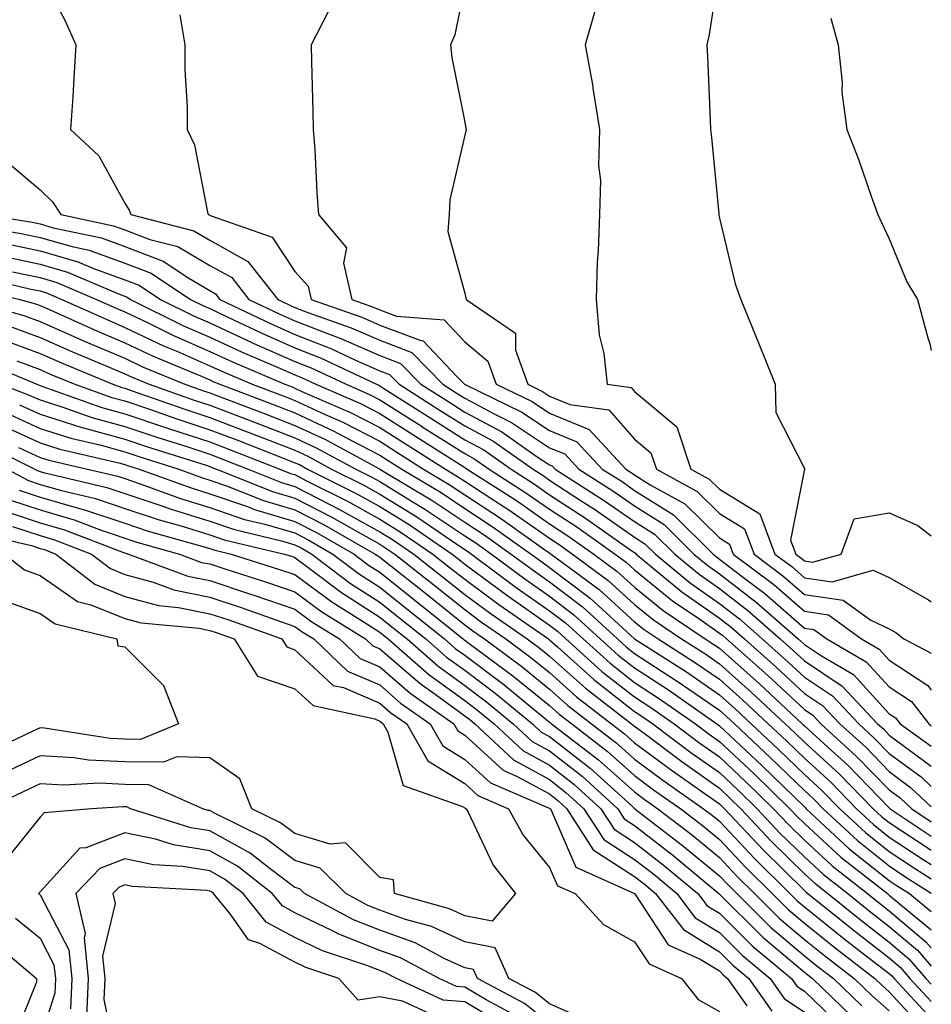
# Model space of a CAD drawing. Units: inches. Extents: x 947363 to 950003, y 7305818 to 7308458.
# Drawn here: x 949896 to 950003, y 7306099 to 7306215 of the extents above; entities that cross this region are included whole.
import ezdxf

# ---------------------------------------------------------------- set-up
doc = ezdxf.new("R2010")
doc.units = ezdxf.units.IN
doc.header["$MEASUREMENT"] = 0
doc.layers.add('Contour_94737305', color=7, linetype='Continuous', true_color=0x7b7287)

msp = doc.modelspace()

# ---------------------------------------------------------------- linework, layer by layer
at = {"layer": 'Contour_94737305'}
for points in [[(949978.05, 7306221.08, 3260), (949976.84, 7306213.13, 3260), (949976.58, 7306211.92, 3260), (949976.66, 7306210.53, 3260), (949976.94, 7306203.03, 3260), (949977.01, 7306201.92, 3260), (949977.1, 7306200.97, 3260), (949977.97, 7306192, 3260), (949977.98, 7306191.92, 3260), (949977.98, 7306191.85, 3260), (949978.05, 7306191.49, 3260), (949979.89, 7306183.76, 3260), (949980.56, 7306181.92, 3260), (949982.29, 7306177.68, 3260), (949982.74, 7306176.61, 3260), (949984.63, 7306171.92, 3260), (949984.71, 7306168.58, 3260), (949988.05, 7306161.98, 3260), (949988.06, 7306161.93, 3260), (949988.07, 7306161.92, 3260), (949988.09, 7306161.88, 3260), (949988.05, 7306161.9, 3260), (949986.43, 7306153.54, 3260), (949987.04, 7306151.92, 3260), (949987.62, 7306151.49, 3260), (949988.05, 7306151.11, 3260), (949989, 7306150.97, 3260), (949992.37, 7306151.92, 3260), (949993.9, 7306156.07, 3260), (949998.05, 7306156.77, 3260), (950001.42, 7306155.29, 3260), (950003, 7306154.07, 3260)], [(949898.05, 7306220.25, 3255), (949900.95, 7306214.82, 3255), (949902.28, 7306211.92, 3255), (949902.01, 7306207.96, 3255), (949901.9, 7306205.77, 3255), (949901.64, 7306201.92, 3255), (949904.95, 7306198.82, 3255), (949908.05, 7306193.27, 3255), (949908.56, 7306192.43, 3255), (949908.72, 7306191.92, 3255), (949916.14, 7306190.01, 3255), (949918.05, 7306188.89, 3255), (949922.52, 7306186.39, 3255), (949926.03, 7306181.92, 3255), (949927.4, 7306181.27, 3255), (949928.05, 7306180.97, 3255), (949929.59, 7306180.38, 3255), (949934.7, 7306178.57, 3255), (949938.05, 7306177.11, 3255), (949941.81, 7306175.68, 3255), (949945.46, 7306171.92, 3255), (949947.04, 7306170.91, 3255), (949948.05, 7306170.27, 3255), (949951.59, 7306168.38, 3255), (949953.56, 7306167.43, 3255), (949958.05, 7306164.44, 3255), (949959.84, 7306163.71, 3255), (949961.49, 7306161.92, 3255), (949965.49, 7306159.36, 3255), (949968.05, 7306157.58, 3255), (949971.53, 7306155.4, 3255), (949975.03, 7306151.92, 3255), (949976.68, 7306150.55, 3255), (949978.05, 7306149.6, 3255), (949982.39, 7306146.26, 3255), (949987.31, 7306141.92, 3255), (949987.7, 7306141.57, 3255), (949988.05, 7306141.25, 3255), (949990.06, 7306139.91, 3255), (949993.84, 7306137.71, 3255), (949998.05, 7306133.11, 3255), (949998.77, 7306132.64, 3255), (949999.33, 7306131.92, 3255), (950003, 7306129.3, 3255)], [(949948.05, 7306218.93, 3258), (949946.89, 7306213.08, 3258), (949946.37, 7306211.92, 3258), (949946.53, 7306210.4, 3258), (949948.05, 7306202.78, 3258), (949948.19, 7306202.06, 3258), (949948.22, 7306201.92, 3258), (949948.19, 7306201.78, 3258), (949948.05, 7306201.25, 3258), (949946.31, 7306193.66, 3258), (949946.23, 7306191.92, 3258), (949946.06, 7306189.93, 3258), (949948.05, 7306182.67, 3258), (949948.19, 7306182.06, 3258), (949948.21, 7306181.92, 3258), (949954.05, 7306177.92, 3258), (949954.02, 7306175.95, 3258), (949955.49, 7306171.92, 3258), (949957.21, 7306171.08, 3258), (949958.05, 7306170.53, 3258), (949960.42, 7306169.55, 3258), (949965.04, 7306168.91, 3258), (949968.05, 7306165.46, 3258), (949969.98, 7306163.85, 3258), (949970.62, 7306161.92, 3258), (949975.41, 7306159.28, 3258), (949978.05, 7306156.7, 3258), (949981.02, 7306154.89, 3258), (949982.14, 7306151.92, 3258), (949985.5, 7306149.37, 3258), (949988.05, 7306147.15, 3258), (949992.61, 7306146.48, 3258), (949995.86, 7306144.11, 3258), (949998.05, 7306143.12, 3258), (949998.82, 7306142.69, 3258), (949999.75, 7306141.92, 3258), (950003, 7306140.25, 3258)], [(949963.53, 7306216.44, 3259), (949962.24, 7306211.92, 3259), (949963.13, 7306207, 3259), (949963.15, 7306206.82, 3259), (949963.92, 7306201.92, 3259), (949963.82, 7306197.69, 3259), (949964.03, 7306195.94, 3259), (949963.92, 7306191.92, 3259), (949963.77, 7306187.64, 3259), (949963.67, 7306186.3, 3259), (949963.54, 7306181.92, 3259), (949963.89, 7306177.76, 3259), (949964.42, 7306175.55, 3259), (949964.83, 7306171.92, 3259), (949967.66, 7306171.53, 3259), (949968.05, 7306171.08, 3259), (949973.03, 7306166.9, 3259), (949974.69, 7306161.92, 3259), (949976.86, 7306160.73, 3259), (949978.05, 7306159.56, 3259), (949982.8, 7306156.67, 3259), (949984.59, 7306151.92, 3259), (949986.57, 7306150.44, 3259), (949988.05, 7306149.13, 3259), (949991.32, 7306148.65, 3259), (949996.15, 7306150.02, 3259), (949998.05, 7306149.15, 3259), (950002.67, 7306146.54, 3259), (950003, 7306146.27, 3259)], [(949914.52, 7306215.45, 3256), (949915.1, 7306211.92, 3256), (949915.08, 7306208.95, 3256), (949915.37, 7306204.6, 3256), (949915.36, 7306201.92, 3256), (949916.25, 7306200.12, 3256), (949917.76, 7306192.21, 3256), (949917.85, 7306191.92, 3256), (949918.01, 7306191.88, 3256), (949918.05, 7306191.85, 3256), (949918.2, 7306191.77, 3256), (949925.37, 7306189.24, 3256), (949928.05, 7306185.19, 3256), (949929.62, 7306183.49, 3256), (949929.99, 7306181.92, 3256), (949935.95, 7306179.82, 3256), (949938.05, 7306178.89, 3256), (949942.9, 7306177.07, 3256), (949943.18, 7306177.05, 3256), (949947.09, 7306172.88, 3256), (949948.02, 7306171.92, 3256), (949948.05, 7306171.9, 3256), (949948.09, 7306171.88, 3256), (949954.78, 7306168.65, 3256), (949958.05, 7306166.47, 3256), (949961.27, 7306165.14, 3256), (949964.26, 7306161.92, 3256), (949966.58, 7306160.45, 3256), (949968.05, 7306159.41, 3256), (949972.65, 7306156.52, 3256), (949977.3, 7306151.92, 3256), (949977.71, 7306151.58, 3256), (949978.05, 7306151.33, 3256), (949980.59, 7306149.38, 3256), (949983.39, 7306147.26, 3256), (949988.05, 7306143.2, 3256), (949989.16, 7306143.03, 3256), (949990.69, 7306141.92, 3256), (949995.34, 7306139.21, 3256), (949998.05, 7306136.26, 3256), (950000.68, 7306134.55, 3256), (950002.69, 7306131.92, 3256), (950003, 7306131.7, 3256)], [(949932, 7306215.87, 3257), (949929.98, 7306211.92, 3257), (949930.03, 7306209.94, 3257), (949930.17, 7306204.04, 3257), (949930.22, 7306201.92, 3257), (949930.4, 7306199.57, 3257), (949930.63, 7306194.5, 3257), (949930.85, 7306191.92, 3257), (949934.12, 7306187.99, 3257), (949933.77, 7306186.2, 3257), (949934.76, 7306181.92, 3257), (949937.19, 7306181.06, 3257), (949938.05, 7306180.69, 3257), (949940.03, 7306179.94, 3257), (949945.63, 7306179.5, 3257), (949948.05, 7306176.92, 3257), (949950.76, 7306174.63, 3257), (949951.74, 7306171.92, 3257), (949956, 7306169.87, 3257), (949958.05, 7306168.5, 3257), (949962.71, 7306166.58, 3257), (949967.03, 7306161.92, 3257), (949967.65, 7306161.52, 3257), (949968.05, 7306161.25, 3257), (949969.88, 7306160.09, 3257), (949973.98, 7306157.85, 3257), (949978.05, 7306153.82, 3257), (949979.23, 7306153.1, 3257), (949979.68, 7306151.92, 3257), (949984.45, 7306148.32, 3257), (949988.05, 7306145.17, 3257), (949990.88, 7306144.75, 3257), (949994.78, 7306141.92, 3257), (949996.85, 7306140.72, 3257), (949998.05, 7306139.4, 3257), (950002.58, 7306136.45, 3257), (950003, 7306135.9, 3257)], [(949991.18, 7306215.05, 3261), (949992.05, 7306211.92, 3261), (949992.49, 7306207.48, 3261), (949992.47, 7306206.34, 3261), (949993.04, 7306201.92, 3261), (949994.46, 7306198.33, 3261), (949995.91, 7306194.06, 3261), (949996.69, 7306191.92, 3261), (949997.12, 7306190.99, 3261), (949998.05, 7306189.05, 3261), (950000.13, 7306184, 3261), (950001.38, 7306181.92, 3261), (950002.6, 7306177.37, 3261), (950002.83, 7306176.7, 3261), (950003, 7306175.89, 3261)], [(949894.22, 7306198.09, 3254), (949898.05, 7306194.81, 3254), (949899.53, 7306193.4, 3254), (949900.48, 7306191.92, 3254), (949906.71, 7306190.58, 3254), (949908.05, 7306190.11, 3254), (949910.99, 7306188.98, 3254), (949914.26, 7306188.13, 3254), (949918.05, 7306185.92, 3254), (949920.62, 7306184.49, 3254), (949922.63, 7306181.92, 3254), (949926.29, 7306180.16, 3254), (949928.05, 7306179.38, 3254), (949932.2, 7306177.77, 3254), (949933.45, 7306177.32, 3254), (949938.05, 7306175.31, 3254), (949940.51, 7306174.38, 3254), (949942.89, 7306171.92, 3254), (949946.05, 7306169.92, 3254), (949948.05, 7306168.64, 3254), (949952.43, 7306166.3, 3254), (949956.59, 7306163.38, 3254), (949958.05, 7306162.41, 3254), (949958.4, 7306162.27, 3254), (949958.72, 7306161.92, 3254), (949964.41, 7306158.28, 3254), (949968.05, 7306155.75, 3254), (949970.4, 7306154.27, 3254), (949972.78, 7306151.92, 3254), (949975.66, 7306149.53, 3254), (949978.05, 7306147.85, 3254), (949981.4, 7306145.27, 3254), (949985.2, 7306141.92, 3254), (949986.71, 7306140.58, 3254), (949988.05, 7306139.33, 3254), (949992.5, 7306136.37, 3254), (949996.67, 7306131.92, 3254), (949997.4, 7306131.27, 3254), (949998.05, 7306130.59, 3254), (950003, 7306126.91, 3254)], [(949891.53, 7306191.92, 3253), (949897.13, 7306191, 3253), (949898.05, 7306190.81, 3253), (949899.61, 7306190.36, 3253), (949905.28, 7306189.15, 3253), (949908.05, 7306188.15, 3253), (949912.55, 7306186.42, 3253), (949915.57, 7306184.4, 3253), (949918.05, 7306182.96, 3253), (949918.71, 7306182.58, 3253), (949919.23, 7306181.92, 3253), (949925.19, 7306179.06, 3253), (949928.05, 7306177.79, 3253), (949932.28, 7306176.15, 3253), (949935.21, 7306174.76, 3253), (949938.05, 7306173.52, 3253), (949939.21, 7306173.08, 3253), (949940.34, 7306171.92, 3253), (949945.04, 7306168.91, 3253), (949948.05, 7306167.01, 3253), (949951.37, 7306165.24, 3253), (949956.1, 7306161.92, 3253), (949957.29, 7306161.16, 3253), (949958.05, 7306160.62, 3253), (949961.77, 7306158.2, 3253), (949963.33, 7306157.2, 3253), (949968.05, 7306153.92, 3253), (949969.27, 7306153.14, 3253), (949970.51, 7306151.92, 3253), (949974.63, 7306148.5, 3253), (949978.05, 7306146.1, 3253), (949980.41, 7306144.28, 3253), (949983.1, 7306141.92, 3253), (949985.72, 7306139.59, 3253), (949988.05, 7306137.42, 3253), (949991.35, 7306135.22, 3253), (949994.45, 7306131.92, 3253), (949996.33, 7306130.2, 3253), (949998.05, 7306128.44, 3253), (950001.79, 7306125.66, 3253), (950003, 7306124.52, 3253)], [(949889.19, 7306190.78, 3252), (949895.82, 7306189.69, 3252), (949898.05, 7306189.22, 3252), (949901.84, 7306188.13, 3252), (949903.83, 7306187.7, 3252), (949908.05, 7306186.2, 3252), (949911.14, 7306185.01, 3252), (949915.76, 7306181.92, 3252), (949917.29, 7306181.16, 3252), (949918.05, 7306180.83, 3252), (949920.1, 7306179.87, 3252), (949924.09, 7306177.96, 3252), (949928.05, 7306176.2, 3252), (949931.14, 7306175.01, 3252), (949937.66, 7306171.92, 3252), (949937.93, 7306171.8, 3252), (949938.05, 7306171.74, 3252), (949938.54, 7306171.43, 3252), (949944.05, 7306167.92, 3252), (949948.05, 7306165.38, 3252), (949950.31, 7306164.18, 3252), (949953.52, 7306161.92, 3252), (949956.27, 7306160.14, 3252), (949958.05, 7306158.9, 3252), (949962.28, 7306156.15, 3252), (949967.5, 7306152.47, 3252), (949968.05, 7306152.09, 3252), (949968.15, 7306152.02, 3252), (949968.26, 7306151.92, 3252), (949973.61, 7306147.48, 3252), (949978.05, 7306144.36, 3252), (949979.43, 7306143.3, 3252), (949980.99, 7306141.92, 3252), (949984.73, 7306138.6, 3252), (949988.05, 7306135.5, 3252), (949990.2, 7306134.07, 3252), (949992.22, 7306131.92, 3252), (949995.28, 7306129.15, 3252), (949998.05, 7306126.3, 3252), (950000.56, 7306124.43, 3252), (950003, 7306122.12, 3252)], [(949894.52, 7306188.39, 3251), (949898.05, 7306187.64, 3251), (949902.49, 7306186.36, 3251), (949904.44, 7306185.53, 3251), (949908.05, 7306184.24, 3251), (949909.73, 7306183.6, 3251), (949912.23, 7306181.92, 3251), (949916.12, 7306179.99, 3251), (949918.05, 7306179.15, 3251), (949922.98, 7306176.85, 3251), (949923.24, 7306176.73, 3251), (949928.05, 7306174.62, 3251), (949929.98, 7306173.85, 3251), (949934.09, 7306171.92, 3251), (949936.86, 7306170.73, 3251), (949938.05, 7306170.1, 3251), (949943.04, 7306166.93, 3251), (949943.05, 7306166.92, 3251), (949948.05, 7306163.75, 3251), (949949.24, 7306163.11, 3251), (949950.94, 7306161.92, 3251), (949955.27, 7306159.14, 3251), (949958.05, 7306157.19, 3251), (949961.24, 7306155.11, 3251), (949965.76, 7306151.92, 3251), (949967.08, 7306150.95, 3251), (949968.05, 7306150.06, 3251), (949972.53, 7306146.4, 3251), (949975.74, 7306144.23, 3251), (949978.05, 7306142.61, 3251), (949978.44, 7306142.31, 3251), (949978.89, 7306141.92, 3251), (949983.74, 7306137.61, 3251), (949988.05, 7306133.59, 3251), (949989.06, 7306132.93, 3251), (949989.99, 7306131.92, 3251), (949994.21, 7306128.08, 3251), (949998.05, 7306124.16, 3251), (949999.33, 7306123.2, 3251), (950000.69, 7306121.92, 3251), (950003, 7306120.38, 3251)], [(949893.22, 7306187.09, 3250), (949898.05, 7306186.06, 3250), (949901.26, 7306185.13, 3250), (949907.47, 7306182.5, 3250), (949908.05, 7306182.29, 3250), (949908.31, 7306182.18, 3250), (949908.71, 7306181.92, 3250), (949914.95, 7306178.82, 3250), (949918.05, 7306177.47, 3250), (949921.83, 7306175.7, 3250), (949926.08, 7306173.89, 3250), (949928.05, 7306173.02, 3250), (949928.84, 7306172.71, 3250), (949930.52, 7306171.92, 3250), (949935.77, 7306169.64, 3250), (949938.05, 7306168.47, 3250), (949942.05, 7306165.92, 3250), (949947.51, 7306162.46, 3250), (949948.05, 7306162.12, 3250), (949948.18, 7306162.05, 3250), (949948.36, 7306161.92, 3250), (949954.26, 7306158.13, 3250), (949958.05, 7306155.47, 3250), (949960.21, 7306154.08, 3250), (949963.26, 7306151.92, 3250), (949966.01, 7306149.88, 3250), (949968.05, 7306148.03, 3250), (949971.41, 7306145.28, 3250), (949976.38, 7306141.92, 3250), (949977.4, 7306141.27, 3250), (949978.05, 7306140.82, 3250), (949982.76, 7306136.63, 3250), (949987.8, 7306131.92, 3250), (949987.92, 7306131.79, 3250), (949988.05, 7306131.68, 3250), (949990.84, 7306129.13, 3250), (949993.16, 7306127.03, 3250), (949998.05, 7306122.01, 3250), (949998.16, 7306121.92, 3250), (950003, 7306118.69, 3250)], [(949894.81, 7306185.16, 3249), (949898.05, 7306184.48, 3249), (949900.04, 7306183.91, 3249), (949904.71, 7306181.92, 3249), (949907.01, 7306180.88, 3249), (949908.05, 7306180.45, 3249), (949910.86, 7306179.11, 3249), (949913.78, 7306177.65, 3249), (949918.05, 7306175.79, 3249), (949920.69, 7306174.56, 3249), (949926.87, 7306171.92, 3249), (949927.73, 7306171.6, 3249), (949928.05, 7306171.47, 3249), (949928.89, 7306171.08, 3249), (949934.7, 7306168.57, 3249), (949938.05, 7306166.84, 3249), (949945.78, 7306161.92, 3249), (949947.2, 7306161.07, 3249), (949948.05, 7306160.5, 3249), (949952.14, 7306157.83, 3249), (949953.25, 7306157.12, 3249), (949958.05, 7306153.77, 3249), (949959.16, 7306153.03, 3249), (949960.75, 7306151.92, 3249), (949964.94, 7306148.81, 3249), (949968.05, 7306145.99, 3249), (949970.29, 7306144.16, 3249), (949973.6, 7306141.92, 3249), (949976.32, 7306140.19, 3249), (949978.05, 7306139, 3249), (949981.79, 7306135.66, 3249), (949985.79, 7306131.92, 3249), (949986.96, 7306130.83, 3249), (949988.05, 7306129.77, 3249), (949992.15, 7306126.02, 3249), (949996.17, 7306121.92, 3249), (949997.14, 7306121.01, 3249), (949998.05, 7306120.29, 3249), (950002.85, 7306117.12, 3249), (950003, 7306117.02, 3249)], [(949890.76, 7306184.63, 3248), (949896.81, 7306183.16, 3248), (949898.05, 7306182.91, 3248), (949898.81, 7306182.68, 3248), (949900.6, 7306181.92, 3248), (949905.74, 7306179.61, 3248), (949908.05, 7306178.62, 3248), (949912.59, 7306176.46, 3248), (949914.16, 7306175.81, 3248), (949918.05, 7306174.11, 3248), (949919.54, 7306173.41, 3248), (949923.03, 7306171.92, 3248), (949926.67, 7306170.54, 3248), (949928.05, 7306170.01, 3248), (949931.61, 7306168.36, 3248), (949933.62, 7306167.49, 3248), (949938.05, 7306165.2, 3248), (949940.05, 7306163.92, 3248), (949943.22, 7306161.92, 3248), (949946.24, 7306160.11, 3248), (949948.05, 7306158.9, 3248), (949952.27, 7306156.14, 3248), (949957.62, 7306152.35, 3248), (949958.05, 7306152.05, 3248), (949958.13, 7306152, 3248), (949958.24, 7306151.92, 3248), (949963.88, 7306147.75, 3248), (949968.05, 7306143.95, 3248), (949969.17, 7306143.04, 3248), (949970.82, 7306141.92, 3248), (949975.24, 7306139.11, 3248), (949978.05, 7306137.17, 3248), (949980.82, 7306134.69, 3248), (949983.8, 7306131.92, 3248), (949985.99, 7306129.86, 3248), (949988.05, 7306127.86, 3248), (949991.16, 7306125.03, 3248), (949994.19, 7306121.92, 3248), (949996.19, 7306120.06, 3248), (949998.05, 7306118.58, 3248), (950002.06, 7306115.93, 3248), (950003, 7306115.34, 3248)], [(949889.52, 7306183.39, 3247), (949895.66, 7306181.92, 3247), (949897.52, 7306181.39, 3247), (949898.05, 7306181.21, 3247), (949899.33, 7306180.64, 3247), (949904.46, 7306178.33, 3247), (949908.05, 7306176.8, 3247), (949911.36, 7306175.23, 3247), (949917.15, 7306172.82, 3247), (949918.05, 7306172.43, 3247), (949918.39, 7306172.26, 3247), (949919.2, 7306171.92, 3247), (949925.62, 7306169.49, 3247), (949928.05, 7306168.54, 3247), (949932.58, 7306166.45, 3247), (949934.64, 7306165.33, 3247), (949938.05, 7306163.57, 3247), (949939.06, 7306162.93, 3247), (949940.65, 7306161.92, 3247), (949945.28, 7306159.15, 3247), (949948.05, 7306157.29, 3247), (949951.29, 7306155.16, 3247), (949955.88, 7306151.92, 3247), (949957.12, 7306150.99, 3247), (949958.05, 7306150.35, 3247), (949962.84, 7306146.71, 3247), (949968.05, 7306141.92, 3247), (949974.16, 7306138.03, 3247), (949978.05, 7306135.35, 3247), (949979.87, 7306133.74, 3247), (949985.02, 7306128.89, 3247), (949988.05, 7306125.95, 3247), (949990.16, 7306124.03, 3247), (949992.22, 7306121.92, 3247), (949995.25, 7306119.12, 3247), (949998.05, 7306116.87, 3247), (950001.04, 7306114.91, 3247), (950003, 7306113.66, 3247)], [(949889.36, 7306181.92, 3246), (949896.15, 7306180.02, 3246), (949898.05, 7306179.31, 3246), (949902.72, 7306177.25, 3246), (949903.18, 7306177.05, 3246), (949908.05, 7306174.98, 3246), (949910.12, 7306173.99, 3246), (949915.11, 7306171.92, 3246), (949917.29, 7306171.16, 3246), (949918.05, 7306170.9, 3246), (949919.69, 7306170.28, 3246), (949924.56, 7306168.43, 3246), (949928.05, 7306167.08, 3246), (949931.58, 7306165.45, 3246), (949938.02, 7306161.95, 3246), (949938.06, 7306161.93, 3246), (949938.07, 7306161.92, 3246), (949944.31, 7306158.18, 3246), (949948.05, 7306155.68, 3246), (949950.33, 7306154.2, 3246), (949953.54, 7306151.92, 3246), (949956.13, 7306150, 3246), (949958.05, 7306148.64, 3246), (949961.87, 7306145.74, 3246), (949966.03, 7306141.92, 3246), (949967.09, 7306140.96, 3246), (949968.05, 7306140.21, 3246), (949972.89, 7306137.08, 3246), (949973.08, 7306136.95, 3246), (949978.05, 7306133.52, 3246), (949978.9, 7306132.77, 3246), (949979.81, 7306131.92, 3246), (949984.06, 7306127.93, 3246), (949988.05, 7306124.05, 3246), (949989.16, 7306123.03, 3246), (949990.25, 7306121.92, 3246), (949994.29, 7306118.16, 3246), (949998.05, 7306115.17, 3246), (950000, 7306113.87, 3246), (950003, 7306111.97, 3246)], [(949894.77, 7306178.64, 3245), (949898.05, 7306177.42, 3245), (949901.87, 7306175.74, 3245), (949905.9, 7306174.07, 3245), (949908.05, 7306173.16, 3245), (949908.89, 7306172.76, 3245), (949910.91, 7306171.92, 3245), (949916.19, 7306170.06, 3245), (949918.05, 7306169.46, 3245), (949922.03, 7306167.94, 3245), (949923.51, 7306167.38, 3245), (949928.05, 7306165.61, 3245), (949930.58, 7306164.45, 3245), (949935.23, 7306161.92, 3245), (949937.11, 7306160.98, 3245), (949938.05, 7306160.46, 3245), (949941.85, 7306158.12, 3245), (949943.35, 7306157.22, 3245), (949948.05, 7306154.08, 3245), (949949.35, 7306153.22, 3245), (949951.19, 7306151.92, 3245), (949955.12, 7306148.99, 3245), (949958.05, 7306146.94, 3245), (949960.9, 7306144.77, 3245), (949964.01, 7306141.92, 3245), (949966.14, 7306140.01, 3245), (949968.05, 7306138.5, 3245), (949972.04, 7306135.91, 3245), (949977.75, 7306131.92, 3245), (949977.92, 7306131.79, 3245), (949978.05, 7306131.7, 3245), (949981.74, 7306128.23, 3245), (949983.09, 7306126.96, 3245), (949988.05, 7306122.13, 3245), (949988.17, 7306122.04, 3245), (949988.27, 7306121.92, 3245), (949993.34, 7306117.21, 3245), (949998.05, 7306113.46, 3245), (949998.98, 7306112.85, 3245), (950000.44, 7306111.92, 3245), (950003, 7306109.82, 3245)], [(949893.39, 7306177.26, 3244), (949898.05, 7306175.53, 3244), (949900.56, 7306174.43, 3244), (949906.61, 7306171.92, 3244), (949907.68, 7306171.55, 3244), (949908.05, 7306171.44, 3244), (949908.77, 7306171.2, 3244), (949915.11, 7306168.98, 3244), (949918.05, 7306168.01, 3244), (949922.45, 7306166.32, 3244), (949924.41, 7306165.56, 3244), (949928.05, 7306164.15, 3244), (949929.57, 7306163.44, 3244), (949932.38, 7306161.92, 3244), (949936.16, 7306160.03, 3244), (949938.05, 7306158.98, 3244), (949942.42, 7306156.3, 3244), (949946.39, 7306153.58, 3244), (949948.05, 7306152.47, 3244), (949948.38, 7306152.25, 3244), (949948.85, 7306151.92, 3244), (949954.12, 7306147.99, 3244), (949958.05, 7306145.24, 3244), (949959.93, 7306143.8, 3244), (949961.99, 7306141.92, 3244), (949965.18, 7306139.05, 3244), (949968.05, 7306136.79, 3244), (949971.01, 7306134.88, 3244), (949975.23, 7306131.92, 3244), (949976.84, 7306130.71, 3244), (949978.05, 7306129.85, 3244), (949982.14, 7306126.01, 3244), (949986.34, 7306121.92, 3244), (949987.17, 7306121.04, 3244), (949988.05, 7306120.17, 3244), (949992.35, 7306116.22, 3244), (949997.83, 7306111.92, 3244), (949997.95, 7306111.82, 3244), (949998.05, 7306111.74, 3244), (949999.19, 7306110.78, 3244), (950003, 7306107.65, 3244)], [(949890.87, 7306174.74, 3242), (949897.66, 7306171.92, 3242), (949897.94, 7306171.81, 3242), (949898.05, 7306171.76, 3242), (949898.27, 7306171.7, 3242), (949905.33, 7306169.2, 3242), (949908.05, 7306168.44, 3242), (949912.92, 7306166.79, 3242), (949913.29, 7306166.68, 3242), (949918.05, 7306165.12, 3242), (949920.36, 7306164.23, 3242), (949926.27, 7306161.92, 3242), (949927.54, 7306161.41, 3242), (949928.05, 7306161.27, 3242), (949929.41, 7306160.56, 3242), (949934.26, 7306158.13, 3242), (949938.05, 7306156.02, 3242), (949940.59, 7306154.46, 3242), (949944.31, 7306151.92, 3242), (949946.4, 7306150.27, 3242), (949948.05, 7306148.95, 3242), (949952.09, 7306145.96, 3242), (949957.92, 7306141.92, 3242), (949957.99, 7306141.86, 3242), (949958.05, 7306141.82, 3242), (949958.98, 7306140.99, 3242), (949963.26, 7306137.13, 3242), (949968.05, 7306133.38, 3242), (949968.93, 7306132.8, 3242), (949970.19, 7306131.92, 3242), (949974.68, 7306128.55, 3242), (949978.05, 7306126.17, 3242), (949980.25, 7306124.12, 3242), (949982.49, 7306121.92, 3242), (949985.18, 7306119.05, 3242), (949988.05, 7306116.23, 3242), (949990.3, 7306114.17, 3242), (949993.16, 7306111.92, 3242), (949995.86, 7306109.73, 3242), (949998.05, 7306108.04, 3242), (950001.37, 7306105.24, 3242), (950003, 7306103.35, 3242)], [(949895.31, 7306174.66, 3243), (949898.05, 7306173.64, 3243), (949899.24, 7306173.11, 3243), (949902.13, 7306171.92, 3243), (949906.5, 7306170.37, 3243), (949908.05, 7306169.95, 3243), (949911.04, 7306168.93, 3243), (949914.02, 7306167.89, 3243), (949918.05, 7306166.57, 3243), (949921.41, 7306165.28, 3243), (949926.8, 7306163.17, 3243), (949928.05, 7306162.68, 3243), (949928.58, 7306162.45, 3243), (949929.53, 7306161.92, 3243), (949935.21, 7306159.08, 3243), (949938.05, 7306157.51, 3243), (949941.51, 7306155.38, 3243), (949946.57, 7306151.92, 3243), (949947.4, 7306151.27, 3243), (949948.05, 7306150.74, 3243), (949952.55, 7306147.42, 3243), (949953.12, 7306146.99, 3243), (949958.05, 7306143.53, 3243), (949958.97, 7306142.84, 3243), (949959.96, 7306141.92, 3243), (949964.22, 7306138.09, 3243), (949968.05, 7306135.08, 3243), (949969.97, 7306133.84, 3243), (949972.71, 7306131.92, 3243), (949975.76, 7306129.63, 3243), (949978.05, 7306128.01, 3243), (949981.19, 7306125.06, 3243), (949984.42, 7306121.92, 3243), (949986.17, 7306120.05, 3243), (949988.05, 7306118.2, 3243), (949991.32, 7306115.19, 3243), (949995.49, 7306111.92, 3243), (949996.91, 7306110.78, 3243), (949998.05, 7306109.89, 3243), (950002.37, 7306106.24, 3243), (950003, 7306105.51, 3243)], [(949893.42, 7306171.92, 3241), (949896.78, 7306170.65, 3241), (949898.05, 7306170.07, 3241), (949900.74, 7306169.23, 3241), (949904.15, 7306168.02, 3241), (949908.05, 7306166.95, 3241), (949911.81, 7306165.68, 3241), (949915.44, 7306164.53, 3241), (949918.05, 7306163.67, 3241), (949919.32, 7306163.19, 3241), (949922.55, 7306161.92, 3241), (949926.48, 7306160.35, 3241), (949928.05, 7306159.89, 3241), (949932.26, 7306157.71, 3241), (949933.31, 7306157.18, 3241), (949938.05, 7306154.55, 3241), (949939.68, 7306153.55, 3241), (949942.06, 7306151.92, 3241), (949945.41, 7306149.28, 3241), (949948.05, 7306147.15, 3241), (949951.07, 7306144.94, 3241), (949955.4, 7306141.92, 3241), (949956.93, 7306140.8, 3241), (949958.05, 7306139.88, 3241), (949962.26, 7306136.13, 3241), (949967.7, 7306131.92, 3241), (949967.89, 7306131.76, 3241), (949968.05, 7306131.64, 3241), (949969.17, 7306130.8, 3241), (949973.61, 7306127.48, 3241), (949978.05, 7306124.33, 3241), (949979.29, 7306123.16, 3241), (949980.57, 7306121.92, 3241), (949984.19, 7306118.06, 3241), (949988.05, 7306114.25, 3241), (949989.27, 7306113.14, 3241), (949990.82, 7306111.92, 3241), (949994.82, 7306108.69, 3241), (949998.05, 7306106.19, 3241), (950000.36, 7306104.23, 3241), (950002.37, 7306101.92, 3241), (950003, 7306101.24, 3241)], [(949895.63, 7306169.5, 3240), (949898.05, 7306168.38, 3240), (949902.97, 7306166.84, 3240), (949903.17, 7306166.8, 3240), (949908.05, 7306165.46, 3240), (949910.69, 7306164.56, 3240), (949917.6, 7306162.37, 3240), (949918.05, 7306162.22, 3240), (949918.26, 7306162.13, 3240), (949918.83, 7306161.92, 3240), (949925.42, 7306159.29, 3240), (949928.05, 7306158.52, 3240), (949932.4, 7306156.27, 3240), (949935.45, 7306154.52, 3240), (949938.05, 7306153.07, 3240), (949938.76, 7306152.63, 3240), (949939.81, 7306151.92, 3240), (949944.42, 7306148.29, 3240), (949948.05, 7306145.37, 3240), (949950.03, 7306143.9, 3240), (949952.89, 7306141.92, 3240), (949955.86, 7306139.73, 3240), (949958.05, 7306137.95, 3240), (949961.23, 7306135.1, 3240), (949965.35, 7306131.92, 3240), (949966.88, 7306130.75, 3240), (949968.05, 7306129.69, 3240), (949972.51, 7306126.38, 3240), (949976.11, 7306123.86, 3240), (949978.05, 7306122.49, 3240), (949978.34, 7306122.21, 3240), (949978.65, 7306121.92, 3240), (949983.2, 7306117.07, 3240), (949988.05, 7306112.28, 3240), (949988.24, 7306112.11, 3240), (949988.48, 7306111.92, 3240), (949993.78, 7306107.65, 3240), (949998.05, 7306104.34, 3240), (949999.36, 7306103.23, 3240), (950000.49, 7306101.92, 3240), (950003, 7306099.22, 3240)], [(949894.47, 7306168.34, 3239), (949898.05, 7306166.69, 3239), (949901.68, 7306165.55, 3239), (949905.24, 7306164.73, 3239), (949908.05, 7306163.96, 3239), (949909.57, 7306163.44, 3239), (949914.38, 7306161.92, 3239), (949917.07, 7306160.94, 3239), (949918.05, 7306160.64, 3239), (949920, 7306159.97, 3239), (949924.36, 7306158.23, 3239), (949928.05, 7306157.14, 3239), (949931.5, 7306155.37, 3239), (949937.5, 7306151.92, 3239), (949937.82, 7306151.69, 3239), (949938.05, 7306151.54, 3239), (949939.89, 7306150.08, 3239), (949943.42, 7306147.29, 3239), (949948.05, 7306143.58, 3239), (949949.01, 7306142.88, 3239), (949950.37, 7306141.92, 3239), (949954.79, 7306138.66, 3239), (949958.05, 7306136, 3239), (949960.21, 7306134.08, 3239), (949963, 7306131.92, 3239), (949965.85, 7306129.72, 3239), (949968.05, 7306127.76, 3239), (949971.4, 7306125.27, 3239), (949976.18, 7306121.92, 3239), (949977.24, 7306121.11, 3239), (949978.05, 7306120.44, 3239), (949982.17, 7306116.04, 3239), (949986.35, 7306111.92, 3239), (949987.2, 7306111.07, 3239), (949988.05, 7306110.36, 3239), (949992.73, 7306106.6, 3239), (949995.53, 7306104.44, 3239), (949998.05, 7306102.49, 3239), (949998.36, 7306102.23, 3239), (949998.63, 7306101.92, 3239), (950003, 7306097.2, 3239)], [(949893.3, 7306167.17, 3238), (949898.05, 7306165, 3238), (949900.39, 7306164.26, 3238), (949907.31, 7306162.66, 3238), (949908.05, 7306162.46, 3238), (949908.45, 7306162.32, 3238), (949909.73, 7306161.92, 3238), (949915.84, 7306159.71, 3238), (949918.05, 7306159.03, 3238), (949922.47, 7306157.5, 3238), (949923.29, 7306157.16, 3238), (949928.05, 7306155.77, 3238), (949930.59, 7306154.46, 3238), (949935.02, 7306151.92, 3238), (949936.74, 7306150.61, 3238), (949938.05, 7306149.77, 3238), (949942.43, 7306146.3, 3238), (949947.88, 7306141.92, 3238), (949947.97, 7306141.84, 3238), (949948.05, 7306141.78, 3238), (949948.58, 7306141.39, 3238), (949953.72, 7306137.59, 3238), (949958.05, 7306134.07, 3238), (949959.18, 7306133.05, 3238), (949960.65, 7306131.92, 3238), (949964.84, 7306128.71, 3238), (949968.05, 7306125.83, 3238), (949970.29, 7306124.16, 3238), (949973.49, 7306121.92, 3238), (949976.07, 7306119.94, 3238), (949978.05, 7306118.3, 3238), (949981.14, 7306115.01, 3238), (949984.26, 7306111.92, 3238), (949986.16, 7306110.03, 3238), (949988.05, 7306108.43, 3238), (949991.66, 7306105.53, 3238), (949996.36, 7306101.92, 3238), (949997.22, 7306101.09, 3238), (949998.05, 7306100.36, 3238), (950002.09, 7306095.96, 3238)], [(949891.15, 7306165.02, 3236), (949897.44, 7306161.92, 3236), (949897.84, 7306161.71, 3236), (949898.05, 7306161.64, 3236), (949898.44, 7306161.53, 3236), (949905.9, 7306159.77, 3236), (949908.05, 7306159.05, 3236), (949912.37, 7306157.6, 3236), (949913.37, 7306157.24, 3236), (949918.05, 7306155.8, 3236), (949920.93, 7306154.8, 3236), (949926.49, 7306153.48, 3236), (949928.05, 7306153.02, 3236), (949928.78, 7306152.65, 3236), (949930.05, 7306151.92, 3236), (949934.59, 7306148.46, 3236), (949938.05, 7306146.25, 3236), (949940.46, 7306144.33, 3236), (949943.47, 7306141.92, 3236), (949945.91, 7306139.78, 3236), (949948.05, 7306138.22, 3236), (949951.65, 7306135.52, 3236), (949956.03, 7306131.92, 3236), (949957.07, 7306130.94, 3236), (949958.05, 7306130.41, 3236), (949962.82, 7306126.69, 3236), (949967.72, 7306122.25, 3236), (949968.05, 7306121.96, 3236), (949968.07, 7306121.94, 3236), (949968.1, 7306121.92, 3236), (949973.72, 7306117.59, 3236), (949978.05, 7306114.01, 3236), (949979.07, 7306112.94, 3236), (949980.09, 7306111.92, 3236), (949984.08, 7306107.95, 3236), (949988.05, 7306104.6, 3236), (949989.53, 7306103.4, 3236), (949991.47, 7306101.92, 3236), (949994.82, 7306098.69, 3236)], [(949895.5, 7306164.47, 3237), (949898.05, 7306163.3, 3237), (949899.1, 7306162.97, 3237), (949903.65, 7306161.92, 3237), (949907.21, 7306161.08, 3237), (949908.05, 7306160.8, 3237), (949909.73, 7306160.24, 3237), (949914.6, 7306158.47, 3237), (949918.05, 7306157.42, 3237), (949922.13, 7306156, 3237), (949924.53, 7306155.44, 3237), (949928.05, 7306154.4, 3237), (949929.68, 7306153.55, 3237), (949932.53, 7306151.92, 3237), (949935.67, 7306149.54, 3237), (949938.05, 7306148.01, 3237), (949941.45, 7306145.32, 3237), (949945.68, 7306141.92, 3237), (949946.94, 7306140.81, 3237), (949948.05, 7306140.01, 3237), (949952.67, 7306136.54, 3237), (949956.95, 7306133.02, 3237), (949958.05, 7306132.13, 3237), (949958.16, 7306132.03, 3237), (949958.29, 7306131.92, 3237), (949963.81, 7306127.68, 3237), (949968.05, 7306123.89, 3237), (949969.18, 7306123.05, 3237), (949970.79, 7306121.92, 3237), (949974.9, 7306118.77, 3237), (949978.05, 7306116.16, 3237), (949980.1, 7306113.97, 3237), (949982.18, 7306111.92, 3237), (949985.12, 7306108.99, 3237), (949988.05, 7306106.52, 3237), (949990.6, 7306104.47, 3237), (949993.91, 7306101.92, 3237), (949996.02, 7306099.89, 3237), (949998.05, 7306098.11, 3237)], [(949894.19, 7306161.92, 3235), (949896.7, 7306160.57, 3235), (949898.05, 7306160.13, 3235), (949900.57, 7306159.4, 3235), (949904.58, 7306158.45, 3235), (949908.05, 7306157.29, 3235), (949912.08, 7306155.95, 3235), (949914.78, 7306155.19, 3235), (949918.05, 7306154.19, 3235), (949919.73, 7306153.6, 3235), (949926.83, 7306151.92, 3235), (949927.76, 7306151.63, 3235), (949928.05, 7306151.52, 3235), (949929.58, 7306150.39, 3235), (949933.53, 7306147.4, 3235), (949938.05, 7306144.49, 3235), (949939.49, 7306143.36, 3235), (949941.26, 7306141.92, 3235), (949944.88, 7306138.75, 3235), (949948.05, 7306136.44, 3235), (949950.63, 7306134.5, 3235), (949953.77, 7306131.92, 3235), (949955.98, 7306129.85, 3235), (949958.05, 7306128.73, 3235), (949961.87, 7306125.74, 3235), (949966.09, 7306121.92, 3235), (949966.85, 7306120.72, 3235), (949968.05, 7306119.95, 3235), (949972.57, 7306116.44, 3235), (949977.99, 7306111.92, 3235), (949978.02, 7306111.89, 3235), (949978.05, 7306111.87, 3235), (949983.03, 7306106.9, 3235), (949983.22, 7306106.75, 3235), (949988.05, 7306102.68, 3235), (949988.47, 7306102.34, 3235), (949989.02, 7306101.92, 3235), (949993.62, 7306097.49, 3235)], [(949895.57, 7306159.44, 3234), (949898.05, 7306158.62, 3234), (949902.69, 7306157.28, 3234), (949903.27, 7306157.14, 3234), (949908.05, 7306155.54, 3234), (949910.76, 7306154.63, 3234), (949917.11, 7306152.86, 3234), (949918.05, 7306152.56, 3234), (949918.53, 7306152.4, 3234), (949920.57, 7306151.92, 3234), (949926.24, 7306150.11, 3234), (949928.05, 7306149.49, 3234), (949932.4, 7306146.27, 3234), (949935.8, 7306144.17, 3234), (949938.05, 7306142.72, 3234), (949938.5, 7306142.37, 3234), (949939.06, 7306141.92, 3234), (949943.84, 7306137.71, 3234), (949948.05, 7306134.65, 3234), (949949.61, 7306133.48, 3234), (949951.52, 7306131.92, 3234), (949954.89, 7306128.76, 3234), (949958.05, 7306127.04, 3234), (949960.92, 7306124.79, 3234), (949964.09, 7306121.92, 3234), (949965.64, 7306119.51, 3234), (949968.05, 7306117.95, 3234), (949971.44, 7306115.31, 3234), (949975.51, 7306111.92, 3234), (949976.61, 7306110.48, 3234), (949978.05, 7306109.6, 3234), (949981.9, 7306105.77, 3234), (949986.54, 7306101.92, 3234), (949987.16, 7306101.03, 3234), (949988.05, 7306100.42, 3234), (949992.38, 7306096.25, 3234)], [(949894.44, 7306158.31, 3233), (949898.05, 7306157.12, 3233), (949902.08, 7306155.95, 3233), (949905.24, 7306154.73, 3233), (949909.46, 7306153.33, 3233), (949914.46, 7306151.92, 3233), (949917.07, 7306150.94, 3233), (949918.05, 7306150.75, 3233), (949919.8, 7306150.17, 3233), (949924.73, 7306148.6, 3233), (949928.05, 7306147.46, 3233), (949931.23, 7306145.1, 3233), (949936.38, 7306141.92, 3233), (949937.24, 7306141.11, 3233), (949938.05, 7306140.76, 3233), (949942.79, 7306136.66, 3233), (949944.57, 7306135.4, 3233), (949948.05, 7306132.87, 3233), (949948.6, 7306132.47, 3233), (949949.25, 7306131.92, 3233), (949953.79, 7306127.66, 3233), (949958.05, 7306125.35, 3233), (949959.97, 7306123.84, 3233), (949962.1, 7306121.92, 3233), (949964.42, 7306118.29, 3233), (949968.05, 7306115.93, 3233), (949970.32, 7306114.19, 3233), (949973.03, 7306111.92, 3233), (949975.21, 7306109.08, 3233), (949978.05, 7306107.33, 3233), (949980.76, 7306104.63, 3233), (949984.03, 7306101.92, 3233), (949985.69, 7306099.56, 3233), (949988.05, 7306097.93, 3233)], [(949893.3, 7306157.17, 3232), (949898.05, 7306155.6, 3232), (949900.91, 7306154.78, 3232), (949907.87, 7306152.1, 3232), (949908.14, 7306152.01, 3232), (949908.46, 7306151.92, 3232), (949915.45, 7306149.32, 3232), (949918.05, 7306148.8, 3232), (949922.73, 7306147.24, 3232), (949923.22, 7306147.09, 3232), (949928.05, 7306145.43, 3232), (949930.06, 7306143.93, 3232), (949933.32, 7306141.92, 3232), (949935.75, 7306139.62, 3232), (949938.05, 7306138.63, 3232), (949941.64, 7306135.51, 3232), (949946.76, 7306131.92, 3232), (949947.23, 7306131.1, 3232), (949948.05, 7306130.58, 3232), (949952.57, 7306126.44, 3232), (949954.25, 7306125.72, 3232), (949958.05, 7306123.66, 3232), (949959.03, 7306122.9, 3232), (949960.1, 7306121.92, 3232), (949963.2, 7306117.07, 3232), (949968.05, 7306113.93, 3232), (949969.18, 7306113.05, 3232), (949970.54, 7306111.92, 3232), (949973.8, 7306107.67, 3232), (949978.05, 7306105.06, 3232), (949979.62, 7306103.49, 3232), (949981.53, 7306101.92, 3232), (949984.21, 7306098.08, 3232)], [(949894.8, 7306155.17, 3231), (949898.05, 7306154.1, 3231), (949899.74, 7306153.61, 3231), (949904.12, 7306151.92, 3231), (949906.33, 7306150.2, 3231), (949908.05, 7306149.51, 3231), (949911.36, 7306148.61, 3231), (949913.82, 7306147.69, 3231), (949918.05, 7306146.83, 3231), (949921.74, 7306145.61, 3231), (949925.8, 7306144.17, 3231), (949928.05, 7306143.39, 3231), (949928.9, 7306142.77, 3231), (949930.27, 7306141.92, 3231), (949934.25, 7306138.12, 3231), (949938.05, 7306136.5, 3231), (949940.5, 7306134.37, 3231), (949944, 7306131.92, 3231), (949945.46, 7306129.33, 3231), (949948.05, 7306127.73, 3231), (949951.08, 7306124.95, 3231), (949957.94, 7306122.03, 3231), (949958.05, 7306121.97, 3231), (949958.08, 7306121.95, 3231), (949958.11, 7306121.92, 3231), (949958.22, 7306121.75, 3231), (949961.15, 7306115.02, 3231), (949968.03, 7306111.94, 3231), (949968.06, 7306111.92, 3231), (949968.08, 7306111.89, 3231), (949972.01, 7306105.88, 3231), (949975.79, 7306104.18, 3231), (949978.05, 7306102.8, 3231), (949978.49, 7306102.36, 3231), (949979.02, 7306101.92, 3231), (949981.28, 7306098.69, 3231)], [(949890.55, 7306154.42, 3230), (949897.05, 7306152.92, 3230), (949898.05, 7306152.58, 3230), (949898.57, 7306152.44, 3230), (949899.92, 7306151.92, 3230), (949904.49, 7306148.36, 3230), (949908.05, 7306146.92, 3230), (949911.99, 7306145.86, 3230), (949914.34, 7306145.63, 3230), (949918.05, 7306144.88, 3230), (949920.28, 7306144.15, 3230), (949926.51, 7306141.92, 3230), (949927.1, 7306140.97, 3230), (949928.05, 7306140.65, 3230), (949932.58, 7306136.45, 3230), (949933.77, 7306136.2, 3230), (949938.05, 7306134.37, 3230), (949939.36, 7306133.23, 3230), (949941.23, 7306131.92, 3230), (949943.7, 7306127.57, 3230), (949948.05, 7306124.88, 3230), (949949.59, 7306123.46, 3230), (949953.22, 7306121.92, 3230), (949954.93, 7306118.8, 3230), (949958.05, 7306114.98, 3230), (949958.98, 7306112.85, 3230), (949961.05, 7306111.92, 3230), (949964.41, 7306108.28, 3230), (949968.05, 7306106.25, 3230), (949969.76, 7306103.63, 3230), (949973.59, 7306101.92, 3230), (949975.56, 7306099.43, 3230), (949978.05, 7306098.02, 3230)], [(949893.85, 7306151.92, 3229), (949896.2, 7306150.07, 3229), (949898.05, 7306149.41, 3229), (949902.45, 7306146.32, 3229), (949904.02, 7306145.95, 3229), (949908.05, 7306144.32, 3229), (949909.94, 7306143.81, 3229), (949916.79, 7306143.18, 3229), (949918.05, 7306142.92, 3229), (949918.8, 7306142.67, 3229), (949920.91, 7306141.92, 3229), (949923.67, 7306137.55, 3229), (949928.05, 7306136.03, 3229), (949930.19, 7306134.06, 3229), (949937.48, 7306132.49, 3229), (949938.05, 7306132.24, 3229), (949938.23, 7306132.1, 3229), (949938.47, 7306131.92, 3229), (949939.02, 7306130.95, 3229), (949940.8, 7306124.67, 3229), (949947.78, 7306122.19, 3229), (949948.05, 7306122.03, 3229), (949948.11, 7306121.98, 3229), (949948.23, 7306121.92, 3229), (949948.45, 7306121.52, 3229), (949951.41, 7306115.28, 3229), (949954.03, 7306111.92, 3229), (949951.3, 7306108.67, 3229), (949948.05, 7306109.31, 3229), (949946.26, 7306110.13, 3229), (949939.78, 7306111.92, 3229), (949939.67, 7306113.54, 3229), (949938.05, 7306113.8, 3229), (949934.01, 7306117.88, 3229), (949932.23, 7306117.74, 3229), (949928.05, 7306119.01, 3229), (949926.38, 7306120.25, 3229), (949923, 7306121.92, 3229), (949921.58, 7306125.45, 3229), (949918.05, 7306127.92, 3229), (949914.17, 7306128.04, 3229), (949912.58, 7306127.39, 3229), (949908.05, 7306127.45, 3229), (949903.77, 7306127.64, 3229), (949902.06, 7306127.91, 3229), (949898.05, 7306128.13, 3229), (949893.81, 7306126.16, 3229)], [(949893.36, 7306146.61, 3228), (949898.05, 7306144.91, 3228), (949899.81, 7306143.68, 3228), (949907.09, 7306141.92, 3228), (949907.22, 7306141.09, 3228), (949908.05, 7306140.97, 3228), (949912.58, 7306136.45, 3228), (949914.34, 7306131.92, 3228), (949909.88, 7306130.09, 3228), (949908.05, 7306130.12, 3228), (949906.32, 7306130.19, 3228), (949898.57, 7306131.4, 3228), (949898.05, 7306131.43, 3228), (949897.13, 7306131, 3228), (949891.57, 7306128.4, 3228)], [(949962.89, 7306096.76, 3230), (949958.05, 7306098.93, 3230), (949956.38, 7306100.25, 3230), (949953.26, 7306101.92, 3230), (949951.66, 7306105.53, 3230), (949948.05, 7306106.25, 3230), (949944.16, 7306108.03, 3230), (949941.09, 7306108.88, 3230), (949938.05, 7306109.97, 3230), (949936.65, 7306110.52, 3230), (949934.05, 7306111.92, 3230), (949931.05, 7306114.92, 3230), (949928.05, 7306115.83, 3230), (949924.56, 7306118.43, 3230), (949918.58, 7306121.39, 3230), (949918.05, 7306121.69, 3230), (949917.84, 7306121.71, 3230), (949917.2, 7306121.92, 3230), (949910.87, 7306124.74, 3230), (949908.05, 7306124.78, 3230), (949905.05, 7306124.92, 3230), (949900.81, 7306124.68, 3230), (949898.05, 7306124.84, 3230), (949896.06, 7306123.91, 3230), (949891.81, 7306121.92, 3230)], [(949958.05, 7306096.63, 3231), (949955.09, 7306098.96, 3231), (949949.56, 7306101.92, 3231), (949949.09, 7306102.96, 3231), (949948.05, 7306103.18, 3231), (949945.72, 7306104.25, 3231), (949942.23, 7306106.1, 3231), (949938.05, 7306107.59, 3231), (949934.94, 7306108.81, 3231), (949929.17, 7306111.92, 3231), (949928.62, 7306112.49, 3231), (949928.05, 7306112.65, 3231), (949925.13, 7306114.84, 3231), (949922.8, 7306116.67, 3231), (949918.05, 7306119.32, 3231), (949915.81, 7306119.68, 3231), (949908.68, 7306121.92, 3231), (949908.25, 7306122.12, 3231), (949908.05, 7306122.12, 3231), (949907.84, 7306122.13, 3231), (949904.1, 7306121.92, 3231), (949898.53, 7306121.44, 3231), (949898.05, 7306120.91, 3231), (949894.04, 7306115.93, 3231)], [(949953.8, 7306097.67, 3232), (949950.57, 7306099.4, 3232), (949948.05, 7306100.89, 3232), (949947.1, 7306100.97, 3232), (949945.06, 7306101.92, 3232), (949940.48, 7306104.35, 3232), (949938.05, 7306105.21, 3232), (949933.25, 7306107.12, 3232), (949932.41, 7306107.56, 3232), (949928.05, 7306109.67, 3232), (949926.59, 7306110.46, 3232), (949925.39, 7306111.92, 3232), (949921.28, 7306115.15, 3232), (949918.05, 7306116.95, 3232), (949913.78, 7306117.65, 3232), (949911.65, 7306118.32, 3232), (949908.05, 7306119.08, 3232), (949903.44, 7306117.31, 3232), (949902.72, 7306117.25, 3232), (949898.05, 7306112.13, 3232), (949897.95, 7306112.02, 3232), (949897.87, 7306111.92, 3232), (949897.98, 7306111.85, 3232), (949898.05, 7306111.79, 3232), (949901.44, 7306105.31, 3232), (949901.79, 7306101.92, 3232), (949901.62, 7306098.35, 3232)], [(949952.59, 7306096.46, 3233), (949948.05, 7306099.16, 3233), (949945.51, 7306099.38, 3233), (949940.01, 7306101.92, 3233), (949938.72, 7306102.59, 3233), (949938.05, 7306102.84, 3233), (949936.53, 7306103.44, 3233), (949931.31, 7306105.18, 3233), (949928.05, 7306106.76, 3233), (949924.68, 7306108.55, 3233), (949921.95, 7306111.92, 3233), (949919.76, 7306113.63, 3233), (949918.05, 7306114.59, 3233), (949914.87, 7306115.1, 3233), (949911.42, 7306115.29, 3233), (949908.05, 7306116, 3233), (949905.1, 7306114.87, 3233), (949902.28, 7306111.92, 3233), (949903.36, 7306107.23, 3233), (949903.25, 7306106.72, 3233), (949903.73, 7306101.92, 3233), (949903.53, 7306097.4, 3233)], [(949943.92, 7306097.79, 3234), (949940.71, 7306099.26, 3234), (949938.05, 7306099.74, 3234), (949935.49, 7306099.36, 3234), (949933.25, 7306101.92, 3234), (949929.35, 7306103.22, 3234), (949928.05, 7306103.84, 3234), (949923.93, 7306106.04, 3234), (949922.6, 7306106.47, 3234), (949920.42, 7306109.55, 3234), (949918.49, 7306111.92, 3234), (949918.25, 7306112.12, 3234), (949918.05, 7306112.22, 3234), (949917.69, 7306112.28, 3234), (949908.89, 7306112.76, 3234), (949908.05, 7306112.94, 3234), (949907.32, 7306112.65, 3234), (949906.61, 7306111.92, 3234), (949906.89, 7306110.76, 3234), (949905.41, 7306104.56, 3234), (949905.69, 7306101.92, 3234), (949905.57, 7306099.44, 3234), (949906.84, 7306093.13, 3234)], [(949895.17, 7306109.04, 3231), (949898.05, 7306106.66, 3231), (949899.67, 7306103.54, 3231), (949899.85, 7306101.92, 3231), (949899.77, 7306100.2, 3231), (949898.05, 7306094.76, 3231), (949897.23, 7306092.74, 3231), (949897.25, 7306091.92, 3231), (949895.97, 7306089.84, 3231), (949893.95, 7306086.02, 3231)], [(949892.42, 7306106.3, 3230), (949897.61, 7306101.92, 3230), (949897.63, 7306101.5, 3230), (949894.99, 7306094.98, 3230)]]:
    msp.add_polyline3d(points, dxfattribs=at)

doc.saveas('drawing.dxf')
